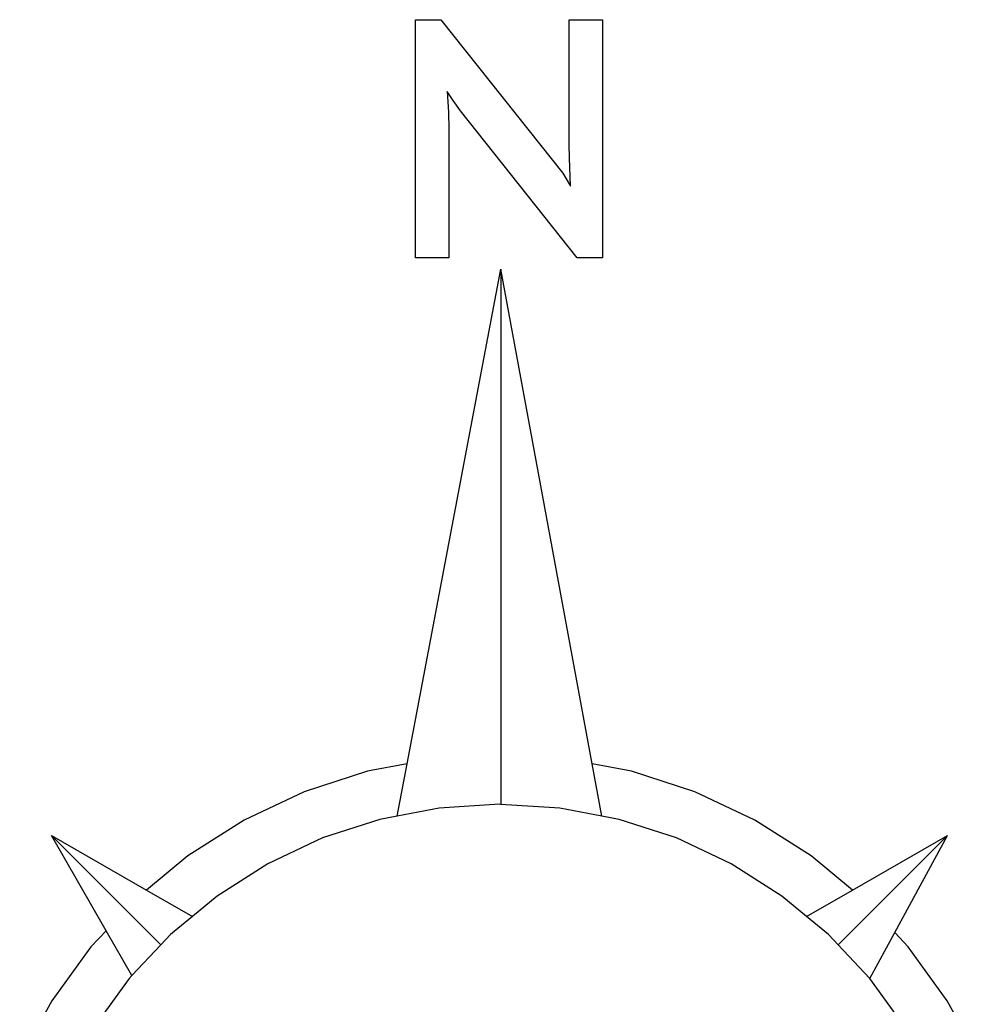
# Model space of a CAD drawing. Units: inches. Extents: x -781 to 1346, y -1128 to 1111.
# Drawn here: x -616 to -571, y -1067 to -1021 of the extents above; entities that cross this region are included whole.
import ezdxf

# ---------------------------------------------------------------- set-up
doc = ezdxf.new("R2010")
doc.units = ezdxf.units.IN
doc.header["$MEASUREMENT"] = 0

msp = doc.modelspace()

# ---------------------------------------------------------------- linework, layer by layer
for p, q in [((-597.135, -1032.198), (-597.135, -1021.01)), ((-597.135, -1021.01), (-595.95, -1021.01)), ((-595.95, -1021.01), (-590.7, -1027.604)), ((-589.924, -1026.884), (-589.924, -1021.01)), ((-589.924, -1021.01), (-588.364, -1021.01)), ((-588.364, -1021.01), (-588.364, -1032.198)), ((-595.371, -1024.81), (-595.646, -1024.376)), ((-595.646, -1024.376), (-595.594, -1025.355)), ((-595.025, -1025.286), (-595.371, -1024.81)), ((-595.594, -1025.355), (-595.576, -1026.154)), ((-589.55, -1032.198), (-595.025, -1025.286)), ((-595.576, -1026.154), (-595.576, -1032.198)), ((-589.909, -1027.488), (-589.924, -1026.884)), ((-590.7, -1027.604), (-590.227, -1028.223)), ((-589.853, -1028.821), (-589.909, -1027.488)), ((-590.227, -1028.223), (-589.853, -1028.821)), ((-595.576, -1032.198), (-597.135, -1032.198)), ((-588.364, -1032.198), (-589.55, -1032.198)), ((-597.533, -1055.944), (-593.132, -1032.725)), ((-588.84, -1055.947), (-593.132, -1032.725)), ((-593.132, -1032.725), (-593.132, -1057.851)), ((-599.383, -1056.297), (-602.356, -1057.263)), ((-597.533, -1055.944), (-599.383, -1056.297)), ((-597.999, -1058.402), (-597.533, -1055.944)), ((-587.002, -1056.297), (-588.84, -1055.947)), ((-588.386, -1058.403), (-588.84, -1055.947)), ((-584.029, -1057.263), (-587.002, -1056.297)), ((-602.356, -1057.263), (-605.185, -1058.594)), ((-581.2, -1058.594), (-584.029, -1057.263)), ((-596.02, -1058.025), (-597.999, -1058.402)), ((-593.193, -1057.847), (-596.02, -1058.025)), ((-593.132, -1057.851), (-593.193, -1057.847)), ((-590.365, -1058.025), (-593.132, -1057.851)), ((-588.386, -1058.403), (-590.365, -1058.025)), ((-605.185, -1058.594), (-607.824, -1060.269)), ((-598.803, -1058.556), (-601.498, -1059.431)), ((-597.999, -1058.402), (-598.803, -1058.556)), ((-598, -1058.404), (-597.999, -1058.402)), ((-587.582, -1058.556), (-588.386, -1058.403)), ((-588.385, -1058.404), (-588.386, -1058.403)), ((-584.887, -1059.431), (-587.582, -1058.556)), ((-578.561, -1060.269), (-581.2, -1058.594)), ((-614.229, -1059.31), (-609.764, -1061.874)), ((-611.662, -1063.783), (-614.229, -1059.31)), ((-614.229, -1059.31), (-609.092, -1064.447)), ((-601.498, -1059.431), (-604.061, -1060.638)), ((-582.324, -1060.638), (-584.887, -1059.431)), ((-577.293, -1064.447), (-572.156, -1059.31)), ((-576.621, -1061.874), (-572.156, -1059.31)), ((-574.638, -1063.874), (-572.156, -1059.31)), ((-607.824, -1060.269), (-609.764, -1061.874)), ((-576.621, -1061.874), (-578.561, -1060.269)), ((-604.061, -1060.638), (-606.454, -1062.156)), ((-579.932, -1062.156), (-582.324, -1060.638)), ((-609.764, -1061.874), (-607.609, -1063.111)), ((-578.777, -1063.111), (-576.621, -1061.874)), ((-606.454, -1062.156), (-607.609, -1063.111)), ((-578.777, -1063.111), (-579.932, -1062.156)), ((-607.609, -1063.111), (-608.637, -1063.962)), ((-577.749, -1063.962), (-578.777, -1063.111)), ((-611.662, -1063.783), (-612.373, -1064.541)), ((-610.45, -1065.893), (-611.662, -1063.783)), ((-608.637, -1063.962), (-609.092, -1064.447)), ((-577.293, -1064.447), (-577.749, -1063.962)), ((-575.809, -1066.027), (-574.638, -1063.874)), ((-574.012, -1064.541), (-574.638, -1063.874)), ((-612.373, -1064.541), (-614.21, -1067.07)), ((-609.092, -1064.447), (-610.45, -1065.893)), ((-575.809, -1066.027), (-577.293, -1064.447)), ((-572.175, -1067.07), (-574.012, -1064.541)), ((-610.576, -1066.027), (-612.241, -1068.319)), ((-610.45, -1065.893), (-610.576, -1066.027)), ((-610.449, -1065.896), (-610.45, -1065.893)), ((-574.144, -1068.319), (-575.809, -1066.027)), ((-614.21, -1067.07), (-615.716, -1069.809)), ((-570.669, -1069.809), (-572.175, -1067.07))]:
    msp.add_line(p, q)

doc.saveas('drawing.dxf')
